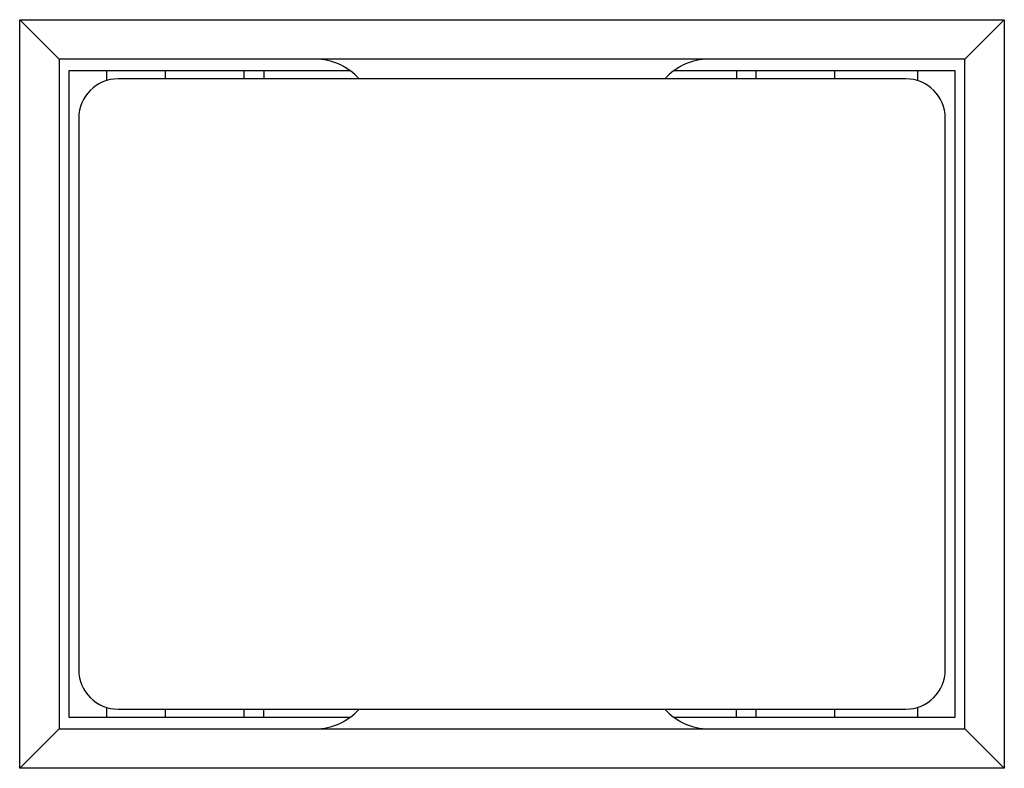
# Model space of a CAD drawing. Extents: x 3801 to 5157, y 6 to 957.
# Drawn here: x 4240 to 4265, y 722 to 741 of the extents above; entities that cross this region are included whole.
import ezdxf

# ---------------------------------------------------------------- set-up
doc = ezdxf.new("R2010")
doc.units = 0
doc.header["$MEASUREMENT"] = 0
doc.layers.add('DIM', color=2, linetype='CONTINUOUS')

msp = doc.modelspace()

# ---------------------------------------------------------------- linework, layer by layer
at = {"layer": 'DIM', "color": 0}
for p, q in [((4241.47946, 739.59192), (4240.47946, 740.59192)), ((4240.47946, 740.59192), (4265.47946, 740.59192)), ((4240.47946, 721.59192), (4240.47946, 740.59192)), ((4264.47946, 739.59192), (4265.47946, 740.59192)), ((4265.47946, 740.59192), (4265.47946, 721.59192)), ((4264.47946, 739.59192), (4241.47946, 739.59192)), ((4241.47946, 739.59192), (4241.47946, 722.59192)), ((4264.47946, 722.59192), (4264.47946, 739.59192)), ((4241.72946, 739.29192), (4241.72946, 722.89192)), ((4248.87946, 739.29192), (4241.72946, 739.29192)), ((4242.67946, 739.29192), (4242.67946, 739.04586)), ((4244.17946, 739.09192), (4244.17946, 739.29192)), ((4246.17946, 739.09192), (4246.17946, 739.29192)), ((4246.67946, 739.29192), (4246.67946, 739.09192)), ((4264.22946, 739.29192), (4257.07946, 739.29192)), ((4258.67946, 739.29192), (4258.67946, 739.09192)), ((4259.17946, 739.09192), (4259.17946, 739.29192)), ((4261.17946, 739.09192), (4261.17946, 739.29192)), ((4263.27946, 739.29192), (4263.27946, 739.04586)), ((4264.22946, 722.89192), (4264.22946, 739.29192)), ((4262.97946, 739.09192), (4242.97946, 739.09192)), ((4241.97946, 738.09192), (4241.97946, 725.09192)), ((4263.97946, 725.09192), (4263.97946, 738.09192)), ((4241.97946, 725.09192), (4241.97946, 724.09192)), ((4263.97946, 724.09192), (4263.97946, 725.09192)), ((4242.67946, 723.13798), (4242.67946, 722.89192)), ((4242.97946, 723.09192), (4243.07946, 723.09192)), ((4243.07946, 723.09192), (4249.00307, 723.09192)), ((4244.17946, 722.89192), (4244.17946, 723.09192)), ((4246.17946, 722.89192), (4246.17946, 723.09192)), ((4246.67946, 722.89192), (4246.67946, 723.09192)), ((4249.00307, 723.09192), (4249.20307, 723.09192)), ((4249.20307, 723.09192), (4256.75585, 723.09192)), ((4256.75585, 723.09192), (4256.95585, 723.09192)), ((4256.95585, 723.09192), (4262.87946, 723.09192)), ((4258.67946, 722.89192), (4258.67946, 723.09192)), ((4259.17946, 722.89192), (4259.17946, 723.09192)), ((4261.17946, 722.89192), (4261.17946, 723.09192)), ((4262.87946, 723.09192), (4262.97946, 723.09192)), ((4263.27946, 723.13798), (4263.27946, 722.89192)), ((4241.72946, 722.89192), (4248.87946, 722.89192)), ((4257.07946, 722.89192), (4264.22946, 722.89192)), ((4240.47946, 721.59192), (4241.47946, 722.59192)), ((4241.47946, 722.59192), (4264.47946, 722.59192)), ((4265.47946, 721.59192), (4264.47946, 722.59192)), ((4265.47946, 721.59192), (4240.47946, 721.59192))]:
    msp.add_line(p, q, dxfattribs=at)
for centre, radius, start, end in [((4247.97946, 738.09192), 1.5, 41.810315, 90), ((4257.97946, 738.09192), 1.5, 90, 138.189685), ((4242.97946, 738.09192), 1, 90, 180), ((4262.97946, 738.09192), 1, 0, 90), ((4242.97946, 724.09192), 1, 180, 270), ((4262.97946, 724.09192), 1, 270, 0), ((4247.97946, 724.09192), 1.5, 270, 318.189685), ((4257.97946, 724.09192), 1.5, 221.810315, 270)]:
    msp.add_arc(centre, radius, start, end, dxfattribs=at)

doc.saveas('drawing.dxf')
